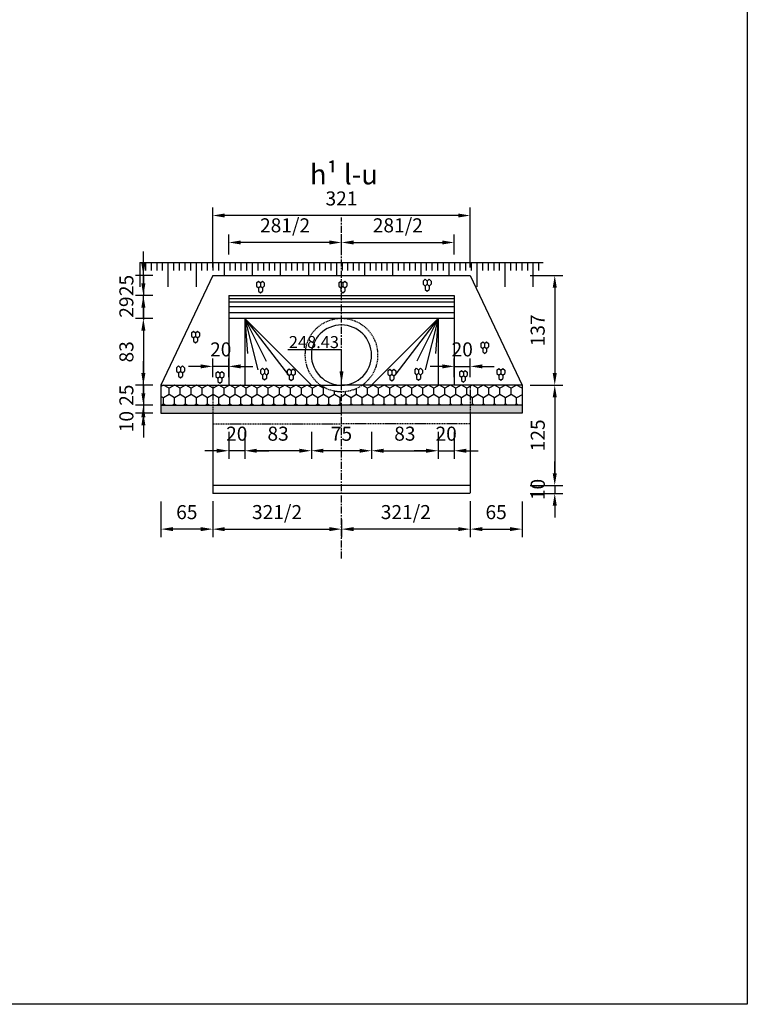
# Model space of a CAD drawing. Extents: x 12252 to 27851, y 5608 to 13396.
# Drawn here: x 16099 to 17006, y 7683 to 8910 of the extents above; entities that cross this region are included whole.
import ezdxf
from ezdxf.enums import TextEntityAlignment as Align

# ---------------------------------------------------------------- set-up
doc = ezdxf.new("R2010")
doc.units = 0
doc.header["$LTSCALE"] = 7
doc.linetypes.add('CENTER', pattern=[2, 1.25, -0.25, 0.25, -0.25])
doc.linetypes.add('DASHED', pattern=[0.75, 0.5, -0.25])
doc.layers.get('0').update_dxf_attribs({"linetype": 'CONTINUOUS'})
for name, color, linetype in [('COBAN', 4, 'CONTINUOUS'), ('DUT', 3, 'DASHED'), ('GHIKT', 8, 'CONTINUOUS'), ('HATCH', 9, 'CONTINUOUS'), ('MANH', 9, 'CONTINUOUS'), ('TAM', 8, 'CENTER'), ('TEXT', 2, 'CONTINUOUS'), ('THKE1', 7, 'CONTINUOUS')]:
    doc.layers.add(name, color=color, linetype=linetype)
doc.styles.add('GHICHU', font='VNARIAL.TTF', dxfattribs={"height": 17.5})
doc.styles.add('STYLE1', font='VHARIAL.TTF')
doc.styles.add('TENMATCAT', font='VHARIAL.TTF', dxfattribs={"height": 25})
doc.dimstyles.new('TL100', dxfattribs={"dimtxt": 17.5, "dimasz": 15, "dimexe": 10, "dimexo": 10, "dimgap": 10, "dimtad": 1, "dimdec": 0, "dimtxsty": 'GHICHU', "dimcen": 2.5, "dimclrd": 8, "dimclre": 8, "dimclrt": 3, "dimazin": 3, "dimtfac": 1, "dimtdec": 0, "dimtix": 1, "dimtmove": 0, "dimatfit": 3})

# ---------------------------------------------------------------- blocks, each defined once
blk = doc.blocks.new('*D35')
at = {"layer": 'GHIKT', "color": 8}
for p, q in [((13814.3, 8529.6), (13814.3, 8553)), ((13834.3, 8529.6), (13834.3, 8553)), ((13799.3, 8543), (13784.3, 8543)), ((13834.3, 8543), (13814.3, 8543)), ((13849.3, 8543), (13864.3, 8543))]:
    blk.add_line(p, q, dxfattribs=at)
for points in [[(13799.3, 8545.5), (13799.3, 8540.5), (13814.3, 8543)], [(13849.3, 8545.5), (13849.3, 8540.5), (13834.3, 8543)]]:
    blk.add_solid(points, dxfattribs=at)
at = {"layer": 'GHIKT', "color": 3, "insert": (13824.3, 8561.9), "char_height": 17.5, "attachment_point": 5, "style": 'GHICHU'}
blk.add_mtext('20', dxfattribs=at)
blk = doc.blocks.new('*D36')
at = {"layer": 'GHIKT', "color": 8}
for p, q in [((14115.3, 8529.6), (14115.3, 8553)), ((14135.3, 8529.6), (14135.3, 8553)), ((14100.3, 8543), (14085.3, 8543)), ((14115.3, 8543), (14135.3, 8543)), ((14150.3, 8543), (14165.3, 8543))]:
    blk.add_line(p, q, dxfattribs=at)
for points in [[(14100.3, 8545.5), (14100.3, 8540.5), (14115.3, 8543)], [(14150.3, 8545.5), (14150.3, 8540.5), (14135.3, 8543)]]:
    blk.add_solid(points, dxfattribs=at)
at = {"layer": 'GHIKT', "color": 3, "insert": (14125.3, 8561.9), "char_height": 17.5, "attachment_point": 5, "style": 'GHICHU'}
blk.add_mtext('20', dxfattribs=at)
blk = doc.blocks.new('A$C023A6657')
at = {"layer": 'HATCH'}
for p, q in [((13.7, 27.8), (6.9, 23.8)), ((6.9, 15.9), (6.9, 23.8)), ((20.6, 23.8), (13.7, 27.8)), ((20.6, 15.9), (20.6, 23.8)), ((6.9, 15.9), (0, 11.9)), ((0, 4), (0, 11.9)), ((6.9, 0), (0, 4)), ((13.7, 11.9), (6.9, 15.9)), ((13.7, 4), (6.9, 0)), ((20.6, 15.9), (13.7, 11.9)), ((13.7, 4), (13.7, 11.9)), ((20.6, 0), (13.7, 4)), ((27.5, 11.9), (20.6, 15.9)), ((27.5, 4), (20.6, 0)), ((27.5, 4), (27.5, 11.9))]:
    blk.add_line(p, q, dxfattribs=at)
blk = doc.blocks.new('A$C084254AB')
at = {"layer": 'TEXT'}
blk.add_blockref('A$C023A6657', (0, 0), dxfattribs=at)
blk = doc.blocks.new('*D37')
at = {"layer": 'GHIKT', "color": 8}
for p, q in [((14135.3, 8374.6), (14135.3, 8330.2)), ((14199.8, 8374.6), (14199.8, 8330.2)), ((14150.3, 8340.2), (14184.8, 8340.2))]:
    blk.add_line(p, q, dxfattribs=at)
for points in [[(14150.3, 8342.7), (14150.3, 8337.7), (14135.3, 8340.2)], [(14184.8, 8342.7), (14184.8, 8337.7), (14199.8, 8340.2)]]:
    blk.add_solid(points, dxfattribs=at)
at = {"layer": 'GHIKT', "color": 3, "insert": (14167.5, 8359.1), "char_height": 17.5, "attachment_point": 5, "style": 'GHICHU'}
blk.add_mtext('65', dxfattribs=at)
blk = doc.blocks.new('*D38')
at = {"layer": 'GHIKT', "color": 8}
for p, q in [((13854.3, 8461.6), (13854.3, 8427.9)), ((13937.3, 8461.6), (13937.3, 8427.9)), ((13922.3, 8437.9), (13869.3, 8437.9))]:
    blk.add_line(p, q, dxfattribs=at)
for points in [[(13869.3, 8440.4), (13869.3, 8435.4), (13854.3, 8437.9)], [(13922.3, 8440.4), (13922.3, 8435.4), (13937.3, 8437.9)]]:
    blk.add_solid(points, dxfattribs=at)
at = {"layer": 'GHIKT', "color": 3, "insert": (13895.8, 8456.9), "char_height": 17.5, "attachment_point": 5, "style": 'GHICHU'}
blk.add_mtext('83', dxfattribs=at)
blk = doc.blocks.new('*D39')
at = {"layer": 'GHIKT', "color": 8}
for p, q in [((13814.3, 8375.2), (13814.3, 8330.2)), ((13974.8, 8352.2), (13974.8, 8330.2)), ((13829.3, 8340.2), (13959.8, 8340.2))]:
    blk.add_line(p, q, dxfattribs=at)
for points in [[(13829.3, 8342.7), (13829.3, 8337.7), (13814.3, 8340.2)], [(13959.8, 8342.7), (13959.8, 8337.7), (13974.8, 8340.2)]]:
    blk.add_solid(points, dxfattribs=at)
at = {"layer": 'GHIKT', "color": 3, "insert": (13894.5, 8359.2), "char_height": 17.5, "attachment_point": 5, "style": 'GHICHU'}
blk.add_mtext('321/2', dxfattribs=at)
blk = doc.blocks.new('*D40')
at = {"layer": 'GHIKT', "color": 8}
for p, q in [((13749.8, 8374.6), (13749.8, 8330.2)), ((13814.3, 8374.6), (13814.3, 8330.2)), ((13799.3, 8340.2), (13764.8, 8340.2))]:
    blk.add_line(p, q, dxfattribs=at)
for points in [[(13764.8, 8342.7), (13764.8, 8337.7), (13749.8, 8340.2)], [(13799.3, 8342.7), (13799.3, 8337.7), (13814.3, 8340.2)]]:
    blk.add_solid(points, dxfattribs=at)
at = {"layer": 'GHIKT', "color": 3, "insert": (13782, 8359.1), "char_height": 17.5, "attachment_point": 5, "style": 'GHICHU'}
blk.add_mtext('65', dxfattribs=at)
blk = doc.blocks.new('*D41')
at = {"layer": 'GHIKT', "color": 8}
for p, q in [((13834.3, 8461.6), (13834.3, 8427.9)), ((13854.3, 8461.6), (13854.3, 8427.9)), ((13819.3, 8437.9), (13804.3, 8437.9)), ((13854.3, 8437.9), (13834.3, 8437.9)), ((13869.3, 8437.9), (13884.3, 8437.9))]:
    blk.add_line(p, q, dxfattribs=at)
for points in [[(13819.3, 8440.4), (13819.3, 8435.4), (13834.3, 8437.9)], [(13869.3, 8440.4), (13869.3, 8435.4), (13854.3, 8437.9)]]:
    blk.add_solid(points, dxfattribs=at)
at = {"layer": 'GHIKT', "color": 3, "insert": (13844.3, 8456.9), "char_height": 17.5, "attachment_point": 5, "style": 'GHICHU'}
blk.add_mtext('20', dxfattribs=at)
blk = doc.blocks.new('*D42')
at = {"layer": 'GHIKT', "color": 8}
for p, q in [((14135.3, 8375.2), (14135.3, 8330.2)), ((13974.8, 8352.2), (13974.8, 8330.2)), ((14120.3, 8340.2), (13989.8, 8340.2))]:
    blk.add_line(p, q, dxfattribs=at)
for points in [[(13989.8, 8342.7), (13989.8, 8337.7), (13974.8, 8340.2)], [(14120.3, 8342.7), (14120.3, 8337.7), (14135.3, 8340.2)]]:
    blk.add_solid(points, dxfattribs=at)
at = {"layer": 'GHIKT', "color": 3, "insert": (14055, 8359.2), "char_height": 17.5, "attachment_point": 5, "style": 'GHICHU'}
blk.add_mtext('321/2', dxfattribs=at)
blk = doc.blocks.new('*D43')
at = {"layer": 'GHIKT', "color": 8}
for p, q in [((14012.3, 8461.6), (14012.3, 8427.9)), ((14095.3, 8461.6), (14095.3, 8427.9)), ((14027.3, 8437.9), (14080.3, 8437.9))]:
    blk.add_line(p, q, dxfattribs=at)
for points in [[(14027.3, 8440.4), (14027.3, 8435.4), (14012.3, 8437.9)], [(14080.3, 8440.4), (14080.3, 8435.4), (14095.3, 8437.9)]]:
    blk.add_solid(points, dxfattribs=at)
at = {"layer": 'GHIKT', "color": 3, "insert": (14053.8, 8456.9), "char_height": 17.5, "attachment_point": 5, "style": 'GHICHU'}
blk.add_mtext('83', dxfattribs=at)
blk = doc.blocks.new('*D44')
at = {"layer": 'GHIKT', "color": 8}
for p, q in [((13937.3, 8461.6), (13937.3, 8427.9)), ((14012.3, 8461.6), (14012.3, 8427.9)), ((13997.3, 8437.9), (13952.3, 8437.9))]:
    blk.add_line(p, q, dxfattribs=at)
for points in [[(13952.3, 8440.4), (13952.3, 8435.4), (13937.3, 8437.9)], [(13997.3, 8440.4), (13997.3, 8435.4), (14012.3, 8437.9)]]:
    blk.add_solid(points, dxfattribs=at)
at = {"layer": 'GHIKT', "color": 3, "insert": (13974.8, 8456.8), "char_height": 17.5, "attachment_point": 5, "style": 'GHICHU'}
blk.add_mtext('75', dxfattribs=at)
blk = doc.blocks.new('*D45')
at = {"layer": 'GHIKT', "color": 8}
for p, q in [((14095.3, 8461.6), (14095.3, 8427.9)), ((14115.3, 8461.6), (14115.3, 8427.9)), ((14080.3, 8437.9), (14065.3, 8437.9)), ((14095.3, 8437.9), (14115.3, 8437.9)), ((14130.3, 8437.9), (14145.3, 8437.9))]:
    blk.add_line(p, q, dxfattribs=at)
for points in [[(14080.3, 8440.4), (14080.3, 8435.4), (14095.3, 8437.9)], [(14130.3, 8440.4), (14130.3, 8435.4), (14115.3, 8437.9)]]:
    blk.add_solid(points, dxfattribs=at)
at = {"layer": 'GHIKT', "color": 3, "insert": (14105.3, 8456.9), "char_height": 17.5, "attachment_point": 5, "style": 'GHICHU'}
blk.add_mtext('20', dxfattribs=at)
blk = doc.blocks.new('*D46')
at = {"layer": 'GHIKT', "color": 8}
for p, q in [((14209.8, 8519.6), (14250.6, 8519.6)), ((14240.6, 8504.6), (14240.6, 8409.6)), ((14209.8, 8394.6), (14250.6, 8394.6))]:
    blk.add_line(p, q, dxfattribs=at)
for points in [[(14238.1, 8504.6), (14243.1, 8504.6), (14240.6, 8519.6)], [(14238.1, 8409.6), (14243.1, 8409.6), (14240.6, 8394.6)]]:
    blk.add_solid(points, dxfattribs=at)
at = {"layer": 'GHIKT', "color": 3, "insert": (14221.7, 8457.1), "char_height": 17.5, "attachment_point": 5, "rotation": 90, "style": 'GHICHU'}
blk.add_mtext('125', dxfattribs=at)
blk = doc.blocks.new('*D47')
at = {"layer": 'GHIKT', "color": 8}
for p, q in [((14240.6, 8409.6), (14240.6, 8424.6)), ((14209.8, 8394.6), (14250.6, 8394.6)), ((14240.6, 8394.6), (14240.6, 8384.6)), ((14209.8, 8384.6), (14250.6, 8384.6)), ((14240.6, 8369.6), (14240.6, 8354.6))]:
    blk.add_line(p, q, dxfattribs=at)
for points in [[(14238.1, 8409.6), (14243.1, 8409.6), (14240.6, 8394.6)], [(14238.1, 8369.6), (14243.1, 8369.6), (14240.6, 8384.6)]]:
    blk.add_solid(points, dxfattribs=at)
at = {"layer": 'GHIKT', "color": 3, "insert": (14221.7, 8389.6), "char_height": 17.5, "attachment_point": 5, "rotation": 90, "style": 'GHICHU'}
blk.add_mtext('10', dxfattribs=at)
blk = doc.blocks.new('*D48')
at = {"layer": 'GHIKT', "color": 8}
for p, q in [((13834.3, 8682.5), (13834.3, 8707.4)), ((13974.8, 8682.5), (13974.8, 8707.4)), ((13959.8, 8697.4), (13849.3, 8697.4))]:
    blk.add_line(p, q, dxfattribs=at)
for points in [[(13849.3, 8699.9), (13849.3, 8694.9), (13834.3, 8697.4)], [(13959.8, 8699.9), (13959.8, 8694.9), (13974.8, 8697.4)]]:
    blk.add_solid(points, dxfattribs=at)
at = {"layer": 'GHIKT', "color": 3, "insert": (13904.5, 8716.5), "char_height": 17.5, "attachment_point": 5, "style": 'GHICHU'}
blk.add_mtext('281/2', dxfattribs=at)
blk = doc.blocks.new('*D49')
at = {"layer": 'GHIKT', "color": 8}
for p, q in [((13974.8, 8682.5), (13974.8, 8707.4)), ((14115.3, 8682.5), (14115.3, 8707.4)), ((13989.8, 8697.4), (14100.3, 8697.4))]:
    blk.add_line(p, q, dxfattribs=at)
for points in [[(13989.8, 8699.9), (13989.8, 8694.9), (13974.8, 8697.4)], [(14100.3, 8699.9), (14100.3, 8694.9), (14115.3, 8697.4)]]:
    blk.add_solid(points, dxfattribs=at)
at = {"layer": 'GHIKT', "color": 3, "insert": (14045, 8716.5), "char_height": 17.5, "attachment_point": 5, "style": 'GHICHU'}
blk.add_mtext('281/2', dxfattribs=at)
blk = doc.blocks.new('*D50')
at = {"layer": 'GHIKT', "color": 8}
for p, q in [((13727.9, 8534.6), (13727.9, 8549.6)), ((13739.8, 8519.6), (13717.9, 8519.6)), ((13727.9, 8519.6), (13727.9, 8494.6)), ((13739.8, 8494.6), (13717.9, 8494.6)), ((13727.9, 8479.6), (13727.9, 8464.6))]:
    blk.add_line(p, q, dxfattribs=at)
for points in [[(13725.4, 8534.6), (13730.4, 8534.6), (13727.9, 8519.6)], [(13725.4, 8479.6), (13730.4, 8479.6), (13727.9, 8494.6)]]:
    blk.add_solid(points, dxfattribs=at)
at = {"layer": 'GHIKT', "color": 3, "insert": (13709, 8507.1), "char_height": 17.5, "attachment_point": 5, "rotation": 90, "style": 'GHICHU'}
blk.add_mtext('25', dxfattribs=at)
blk = doc.blocks.new('*D51')
at = {"layer": 'GHIKT', "color": 8}
for p, q in [((13727.9, 8509.6), (13727.9, 8524.6)), ((13739.8, 8494.6), (13717.9, 8494.6)), ((13727.9, 8494.6), (13727.9, 8484.6)), ((13739.8, 8484.6), (13717.9, 8484.6)), ((13727.9, 8469.6), (13727.9, 8454.6))]:
    blk.add_line(p, q, dxfattribs=at)
for points in [[(13725.4, 8509.6), (13730.4, 8509.6), (13727.9, 8494.6)], [(13725.4, 8469.6), (13730.4, 8469.6), (13727.9, 8484.6)]]:
    blk.add_solid(points, dxfattribs=at)
at = {"layer": 'GHIKT', "color": 3, "insert": (13709, 8474.2), "char_height": 17.5, "attachment_point": 5, "rotation": 90, "style": 'GHICHU'}
blk.add_mtext('10', dxfattribs=at)
blk = doc.blocks.new('*D78')
at = {"layer": 'GHIKT', "color": 8}
for p, q in [((13727.9, 8646.3), (13727.9, 8661.3)), ((13739.8, 8631.3), (13717.9, 8631.3)), ((13727.9, 8602.6), (13727.9, 8631.3)), ((13739.8, 8602.6), (13717.9, 8602.6)), ((13727.9, 8587.6), (13727.9, 8572.6))]:
    blk.add_line(p, q, dxfattribs=at)
for points in [[(13725.4, 8646.3), (13730.4, 8646.3), (13727.9, 8631.3)], [(13725.4, 8587.6), (13730.4, 8587.6), (13727.9, 8602.6)]]:
    blk.add_solid(points, dxfattribs=at)
at = {"layer": 'GHIKT', "color": 3, "insert": (13709, 8616.9), "char_height": 17.5, "attachment_point": 5, "rotation": 90, "style": 'GHICHU'}
blk.add_mtext('29', dxfattribs=at)
blk = doc.blocks.new('*D119')
at = {"layer": 'GHIKT', "color": 8}
for p, q in [((13727.9, 8671.3), (13727.9, 8686.3)), ((13739.8, 8656.3), (13717.9, 8656.3)), ((13727.9, 8656.3), (13727.9, 8631.3)), ((13739.8, 8631.3), (13717.9, 8631.3)), ((13727.9, 8616.3), (13727.9, 8601.3))]:
    blk.add_line(p, q, dxfattribs=at)
for points in [[(13725.4, 8671.3), (13730.4, 8671.3), (13727.9, 8656.3)], [(13725.4, 8616.3), (13730.4, 8616.3), (13727.9, 8631.3)]]:
    blk.add_solid(points, dxfattribs=at)
at = {"layer": 'GHIKT', "color": 3, "insert": (13709, 8643.8), "char_height": 17.5, "attachment_point": 5, "rotation": 90, "style": 'GHICHU'}
blk.add_mtext('25', dxfattribs=at)
blk = doc.blocks.new('*D120')
at = {"layer": 'GHIKT', "color": 8}
for p, q in [((13739.8, 8602.6), (13717.9, 8602.6)), ((13727.9, 8587.6), (13727.9, 8534.6)), ((13739.8, 8519.6), (13717.9, 8519.6))]:
    blk.add_line(p, q, dxfattribs=at)
for points in [[(13725.4, 8587.6), (13730.4, 8587.6), (13727.9, 8602.6)], [(13725.4, 8534.6), (13730.4, 8534.6), (13727.9, 8519.6)]]:
    blk.add_solid(points, dxfattribs=at)
at = {"layer": 'GHIKT', "color": 3, "insert": (13709, 8561.1), "char_height": 17.5, "attachment_point": 5, "rotation": 90, "style": 'GHICHU'}
blk.add_mtext('83', dxfattribs=at)
blk = doc.blocks.new('*D121')
at = {"layer": 'GHIKT', "color": 8}
for p, q in [((13814.3, 8666.3), (13814.3, 8741)), ((14135.3, 8666.3), (14135.3, 8741)), ((14120.3, 8731), (13829.3, 8731))]:
    blk.add_line(p, q, dxfattribs=at)
for points in [[(13829.3, 8733.5), (13829.3, 8728.5), (13814.3, 8731)], [(14120.3, 8733.5), (14120.3, 8728.5), (14135.3, 8731)]]:
    blk.add_solid(points, dxfattribs=at)
at = {"layer": 'GHIKT', "color": 3, "insert": (13974.8, 8750), "char_height": 17.5, "attachment_point": 5, "style": 'GHICHU'}
blk.add_mtext('321', dxfattribs=at)
blk = doc.blocks.new('*D122')
at = {"layer": 'GHIKT', "color": 8}
for p, q in [((14209.8, 8656.3), (14250.6, 8656.3)), ((14240.6, 8641.3), (14240.6, 8534.6)), ((14209.8, 8519.6), (14250.6, 8519.6))]:
    blk.add_line(p, q, dxfattribs=at)
for points in [[(14238.1, 8641.3), (14243.1, 8641.3), (14240.6, 8656.3)], [(14238.1, 8534.6), (14243.1, 8534.6), (14240.6, 8519.6)]]:
    blk.add_solid(points, dxfattribs=at)
at = {"layer": 'GHIKT', "color": 3, "insert": (14221.6, 8587.9), "char_height": 17.5, "attachment_point": 5, "rotation": 90, "style": 'GHICHU'}
blk.add_mtext('137', dxfattribs=at)
blk = doc.blocks.new('A$C5D0A427F')
at = {"layer": 'GHIKT'}
blk.add_lwpolyline([(0, 249.87), (380, 249.87), (380, 0), (0, 0)], close=True, dxfattribs=at)

msp = doc.modelspace()

# ---------------------------------------------------------------- hatches: boundary and pattern name
at = {"layer": 'HATCH'}
h = msp.add_hatch(dxfattribs=at)
h.set_pattern_fill('HONEY', color=256, scale=2.5, angle=90, style=0)
h.set_pattern_definition([(90, (14669.685, 8335.216), (-6.874075, 11.90625), [7.9375, -15.875]), (210, (14669.685, 8335.216), (-6.874077, -11.906249), [7.9375, -15.875]), (150, (14669.685, 8335.216), (-13.748152, 1e-06), [-15.875, 7.9375])])
h.paths.add_polyline_path([(16662, 8429.2), (16662, 8454.2), (16525.7, 8454.2, -0.152072), (16500, 8446.2, -0.152072), (16474.3, 8454.2), (16338, 8454.2), (16338, 8429.2), (16500, 8429.2)])
h.paths.add_polyline_path([(16725, 8429.2), (16725, 8454.2), (16662, 8454.2), (16662, 8429.2)])
h.paths.add_polyline_path([(16338, 8454.2), (16275, 8454.2), (16275, 8429.2), (16338, 8429.2)])
h = msp.add_hatch(dxfattribs=at)
h.set_pattern_fill('AR-CONC', color=256, scale=0.1, angle=90, style=0)
h.set_pattern_definition([(140, (14669.685, 8335.216), (1.59391, 18.21847), [1.905, -20.955]), (85, (14669.685, 8335.216), (-19.10566, -3.52428), [1.524, -16.764]), (190.451, (14669.818, 8336.734), (-17.51167, 14.69425), [1.619, -17.809]), (136.1842, (14664.605, 8335.216), (4.20423, 27.1079), [2.8575, -31.4325]), (186.6356, (14664.955, 8337.475), (-24.74256, 23.74042), [2.4285, -26.7135]), (81.184, (14664.605, 8335.216), (-24.7425, 23.74046), [2.286, -25.146]), (111, (14665.875, 8337.756), (10.22655, 15.16149), [1.905, -20.955]), (56, (14665.875, 8337.756), (-18.4188, 6.1802), [1.524, -16.764]), (161.4514, (14666.727, 8339.02), (-8.19229, 21.34165), [1.619, -17.809]), (127.5, (14669.685, 8335.216), (-8.455504, 0.30886), [0, -16.5608, 0, -17.018, 0, -16.8275]), (97.5, (14669.685, 8335.216), (-10.018057, 6.681966), [0, -9.7028, 0, -16.1798, 0, -6.4135]), (57.5, (14669.685, 8329.5515), (0.572874, 13.55906), [0, -6.35, 0, -19.812, 0, -26.289]), (47.5, (14669.685, 8327.012), (-2.54265, 14.81292), [0, -8.255, 0, -13.1572, 0, -18.669])])
h.paths.add_polyline_path([(16662, 8419.2), (16662, 8429.2), (16500, 8429.2), (16338, 8429.2), (16338, 8419.2), (16500, 8419.2)])
h.paths.add_polyline_path([(16662, 8429.2), (16662, 8419.2), (16725, 8419.2), (16725, 8429.2)])
h.paths.add_polyline_path([(16275, 8429.2), (16275, 8419.2), (16338, 8419.2), (16338, 8429.2)])

# ---------------------------------------------------------------- linework, layer by layer
at = {"layer": 'COBAN'}
for p, q in [((16248.7, 8607.1), (16751.4, 8607.1)), ((16339.5, 8590.9), (16275, 8454.2)), ((16339.5, 8590.9), (16660.5, 8590.9)), ((16660.5, 8590.9), (16725, 8454.2)), ((16359.5, 8565.9), (16359.5, 8454.2)), ((16359.5, 8565.9), (16640.5, 8565.9)), ((16640.5, 8565.9), (16640.5, 8454.2)), ((16640.5, 8537.2), (16359.5, 8537.2)), ((16462.5, 8454.2), (16379.5, 8537.2)), ((16379.5, 8537.2), (16379.5, 8454.2)), ((16537.5, 8454.2), (16620.5, 8537.2)), ((16620.5, 8537.2), (16620.5, 8454.2)), ((16275, 8454.2), (16500, 8454.2)), ((16275, 8454.2), (16275, 8419.2)), ((16725, 8454.2), (16500, 8454.2)), ((16725, 8454.2), (16725, 8419.2)), ((16275, 8429.2), (16500, 8429.2)), ((16725, 8429.2), (16500, 8429.2)), ((16275, 8419.2), (16500, 8419.2)), ((16339.5, 8419.2), (16339.5, 8319.2)), ((16725, 8419.2), (16500, 8419.2)), ((16660.5, 8419.2), (16660.5, 8319.9)), ((16660.5, 8329.2), (16339.5, 8329.2)), ((16660.5, 8319.2), (16339.5, 8319.2))]:
    msp.add_line(p, q, dxfattribs=at)
for start, end in [(90, 270), (270, 90)]:
    msp.add_arc((16500, 8491.7), 37.5, start, end, dxfattribs=at)
at = {"layer": 'DUT', "ltscale": 0.4}
for p, q in [((16339.5, 8454.2), (16339.5, 8419.2)), ((16660.5, 8454.2), (16660.5, 8419.2)), ((16339.5, 8406.2), (16500, 8406.2)), ((16660.5, 8406.2), (16500, 8406.2))]:
    msp.add_line(p, q, dxfattribs=at)
for start, end in [(90, 270), (270, 90)]:
    msp.add_arc((16500, 8491.7), 45.5, start, end, dxfattribs=at)
at = {"layer": 'MANH'}
for p, q in [((16248.7, 8607.1), (16248.7, 8576.6)), ((16255.7, 8607.1), (16255.7, 8597.1)), ((16262.7, 8607.1), (16262.7, 8597.1)), ((16269.7, 8607.1), (16269.7, 8597.1)), ((16276.7, 8607.1), (16276.7, 8597.1)), ((16283.7, 8607.1), (16283.7, 8576.6)), ((16290.7, 8607.1), (16290.7, 8597.1)), ((16297.7, 8607.1), (16297.7, 8597.1)), ((16304.7, 8607.1), (16304.7, 8597.1)), ((16311.7, 8607.1), (16311.7, 8597.1)), ((16318.7, 8607.1), (16318.7, 8576.6)), ((16325.7, 8607.1), (16325.7, 8597.1)), ((16332.7, 8607.1), (16332.7, 8597.1)), ((16339.7, 8607.1), (16339.7, 8597.1)), ((16346.7, 8607.1), (16346.7, 8597.1)), ((16353.7, 8607.1), (16353.7, 8590.9)), ((16360.7, 8607.1), (16360.7, 8597.1)), ((16367.7, 8607.1), (16367.7, 8597.1)), ((16374.7, 8607.1), (16374.7, 8597.1)), ((16381.7, 8607.1), (16381.7, 8597.1)), ((16388.7, 8607.1), (16388.7, 8590.9)), ((16395.7, 8607.1), (16395.7, 8597.1)), ((16402.7, 8607.1), (16402.7, 8597.1)), ((16409.7, 8607.1), (16409.7, 8597.1)), ((16416.7, 8607.1), (16416.7, 8597.1)), ((16423.7, 8607.1), (16423.7, 8590.9)), ((16430.7, 8607.1), (16430.7, 8597.1)), ((16437.7, 8607.1), (16437.7, 8597.1)), ((16444.7, 8607.1), (16444.7, 8597.1)), ((16451.7, 8607.1), (16451.7, 8597.1)), ((16458.7, 8607.1), (16458.7, 8590.9)), ((16465.7, 8607.1), (16465.7, 8597.1)), ((16472.7, 8607.1), (16472.7, 8597.1)), ((16479.7, 8607.1), (16479.7, 8597.1)), ((16486.7, 8607.1), (16486.7, 8597.1)), ((16493.7, 8607.1), (16493.7, 8590.9)), ((16500.7, 8607.1), (16500.7, 8597.1)), ((16507.7, 8607.1), (16507.7, 8597.1)), ((16514.7, 8607.1), (16514.7, 8597.1)), ((16521.7, 8607.1), (16521.7, 8597.1)), ((16528.7, 8607.1), (16528.7, 8590.9)), ((16535.7, 8607.1), (16535.7, 8597.1)), ((16542.7, 8607.1), (16542.7, 8597.1)), ((16549.7, 8607.1), (16549.7, 8597.1)), ((16556.7, 8607.1), (16556.7, 8597.1)), ((16563.7, 8607.1), (16563.7, 8590.9)), ((16570.7, 8607.1), (16570.7, 8597.1)), ((16577.7, 8607.1), (16577.7, 8597.1)), ((16584.7, 8607.1), (16584.7, 8597.1)), ((16591.7, 8607.1), (16591.7, 8597.1)), ((16598.7, 8607.1), (16598.7, 8590.9)), ((16605.7, 8607.1), (16605.7, 8597.1)), ((16612.7, 8607.1), (16612.7, 8597.1)), ((16619.7, 8607.1), (16619.7, 8597.1)), ((16626.7, 8607.1), (16626.7, 8597.1)), ((16633.7, 8607.1), (16633.7, 8590.9)), ((16640.7, 8607.1), (16640.7, 8597.1)), ((16647.7, 8607.1), (16647.7, 8597.1)), ((16654.7, 8607.1), (16654.7, 8597.1)), ((16661.7, 8607.1), (16661.7, 8597.1)), ((16668.7, 8607.1), (16668.7, 8576.6)), ((16675.7, 8607.1), (16675.7, 8597.1)), ((16682.7, 8607.1), (16682.7, 8597.1)), ((16689.7, 8607.1), (16689.7, 8597.1)), ((16696.7, 8607.1), (16696.7, 8597.1)), ((16703.7, 8607.1), (16703.7, 8576.6)), ((16710.7, 8607.1), (16710.7, 8597.1)), ((16717.7, 8607.1), (16717.7, 8597.1)), ((16724.7, 8607.1), (16724.7, 8597.1)), ((16731.7, 8607.1), (16731.7, 8597.1)), ((16738.7, 8607.1), (16738.7, 8576.6)), ((16745.7, 8607.1), (16745.7, 8597.1)), ((16640.5, 8561.8), (16359.5, 8561.8)), ((16640.5, 8557.7), (16359.5, 8557.7)), ((16640.5, 8551.9), (16359.5, 8551.9)), ((16640.5, 8544.4), (16359.5, 8544.4))]:
    msp.add_line(p, q, dxfattribs=at)
at = {"layer": 'MANH', "linetype": 'CONTINUOUS'}
for p, q in [((16379.5, 8537.2), (16433.8, 8466.6)), ((16379.5, 8537.2), (16406, 8484)), ((16379.5, 8537.2), (16395.9, 8473.3)), ((16379.5, 8537.2), (16382.9, 8493.7)), ((16620.5, 8537.2), (16566.3, 8466.6)), ((16620.5, 8537.2), (16594.1, 8484)), ((16620.5, 8537.2), (16604.2, 8473.3)), ((16620.5, 8537.2), (16617.2, 8493.7))]:
    msp.add_line(p, q, dxfattribs=at)
at = {"layer": 'TAM'}
msp.add_line((16500, 8238.1), (16500, 8663), dxfattribs=at)

# ---------------------------------------------------------------- block references
at = {"layer": 'GHIKT', "xscale": 10, "yscale": 10, "zscale": 10}
msp.add_blockref('A$C5D0A427F', (13205.8, 7682.7), dxfattribs=at)
at = {"layer": 'TEXT', "yscale": 0.5249999999996362, "zscale": 0.3500000000000001, "rotation": 180}
for p, xscale in [((16403.8, 8583.8), 0.3499999999985448), ((16506.5, 8583.8), 0.3499999999985448), ((16611.6, 8586.1), 0.3499999999985448), ((16322.9, 8521.6), 0.3499999999985448), ((16683.2, 8508.4), 0.3499999999985448), ((16304.2, 8478.1), 0.3499999999985448), ((16353.2, 8471.1), 0.3499999999985448), ((16399.2, 8475.2), -0.3499999999985448), ((16432.5, 8474.3), -0.3499999999985448), ((16567.6, 8474.3), 0.3499999999985448), ((16600.9, 8475.2), 0.3499999999985448), ((16656.7, 8472.6), 0.3499999999985448), ((16703.4, 8475), 0.3499999999985448)]:
    msp.add_blockref('A$C084254AB', p, dxfattribs=dict(at, xscale=xscale))

# ---------------------------------------------------------------- texts
at = {"layer": 'TEXT', "style": 'STYLE1'}
msp.add_text('248.43', height=15, dxfattribs=at).set_placement((16434.4, 8500.4))
at = {"layer": 'THKE1', "linetype": 'CONTINUOUS', "style": 'TENMATCAT'}
msp.add_text('h¹ l\xadu', height=25, dxfattribs=at).set_placement((16503, 8704.4), align=Align.CENTER)

# ---------------------------------------------------------------- dimensions: what is measured, and where the dimension line sits
at = {"layer": 'GHIKT'}
for base, p1, p2, picture, middle, set_off in [((16339.5, 8665.7), (16660.5, 8590.9), (16339.5, 8590.9), '*D121', (16500, 8684.6), (2525.2, -65.4)), ((16339.5, 8477.6), (16359.5, 8454.2), (16339.5, 8454.2), '*D35', (16349.5, 8496.5), (2525.2, -65.4)), ((16660.5, 8477.6), (16640.5, 8454.2), (16660.5, 8454.2), '*D36', (16650.5, 8496.5), (2525.2, -65.4)), ((16359.5, 8372.6), (16379.5, 8406.2), (16359.5, 8406.2), '*D41', (16369.5, 8391.5), (2525.2, -65.4)), ((16379.5, 8372.6), (16462.5, 8406.2), (16379.5, 8406.2), '*D38', (16421, 8391.5), (2525.2, -65.4)), ((16462.5, 8372.6), (16537.5, 8406.2), (16462.5, 8406.2), '*D44', (16500, 8391.5), (2525.2, -65.4)), ((16620.5, 8372.6), (16537.5, 8406.2), (16620.5, 8406.2), '*D43', (16579, 8391.5), (2525.2, -65.4)), ((16640.5, 8372.6), (16620.5, 8406.2), (16640.5, 8406.2), '*D45', (16630.5, 8391.5), (2525.2, -65.4)), ((16275.0373531, 8274.8032647), (16339.5373531, 8319.234029), (16275.0373531, 8319.234029), '*D40', (16307.2873531, 8293.7382919), (2525.2401373, -65.3773964)), ((16725.0373531, 8274.8032647), (16660.5373531, 8319.234029), (16725.0373531, 8319.234029), '*D37', (16692.7873531, 8293.7382919), (2525.2401373, -65.3773964))]:
    dim = msp.add_linear_dim(base=base, p1=p1, p2=p2, dimstyle='TL100', dxfattribs=at)
    dim.commit()
    dim.dimension.update_dxf_attribs({"geometry": picture, "text_midpoint": middle, "insert": set_off})
for base, p1, p2, text, picture, middle in [((16359.5, 8632.1), (16500, 8607.1), (16359.5, 8607.1), '281/2', '*D48', (16429.8, 8651.1)), ((16640.5, 8632.1), (16500, 8607.1), (16640.5, 8607.1), '281/2', '*D49', (16570.3, 8651.1)), ((16500, 8274.8), (16339.5, 8319.9), (16500, 8296.8), '321/2', '*D39', (16419.8, 8293.9)), ((16500, 8274.8), (16660.5, 8319.9), (16500, 8296.8), '321/2', '*D42', (16580.3, 8293.9))]:
    dim = msp.add_linear_dim(base=base, p1=p1, p2=p2, text=text, dimstyle='TL100', dxfattribs=at)
    dim.commit()
    dim.dimension.update_dxf_attribs({"geometry": picture, "text_midpoint": middle, "insert": (2525.2, -65.4)})
for base, p1, p2, picture, middle in [((16253.2, 8565.9), (16275, 8590.9), (16275, 8565.9), '*D119', (16234.2, 8578.4)), ((16253.2, 8565.9), (16275, 8537.2), (16275, 8565.9), '*D78', (16234.2, 8551.6)), ((16765.8, 8454.2), (16725, 8590.9), (16725, 8454.2), '*D122', (16746.9, 8522.6)), ((16253.2, 8454.2), (16275, 8537.2), (16275, 8454.2), '*D120', (16234.2, 8495.7)), ((16253.2, 8429.2), (16275, 8454.2), (16275, 8429.2), '*D50', (16234.2, 8441.7)), ((16765.8, 8329.2), (16725, 8454.2), (16725, 8329.2), '*D46', (16746.9, 8391.7)), ((16765.8, 8319.2), (16725, 8329.2), (16725, 8319.2), '*D47', (16746.9, 8324.2))]:
    dim = msp.add_linear_dim(base=base, p1=p1, p2=p2, angle=90, dimstyle='TL100', dxfattribs=at)
    dim.commit()
    dim.dimension.update_dxf_attribs({"geometry": picture, "text_midpoint": middle, "insert": (2525.2, -65.4)})
dim = msp.add_linear_dim(base=(16253.2, 8419.2), p1=(16275, 8429.2), p2=(16275, 8419.2), angle=90, dimstyle='TL100', dxfattribs=at)
dim.commit()
dim.dimension.update_dxf_attribs({"geometry": '*D51', "text_midpoint": (16234.2, 8408.8), "dimtype": 160, "insert": (2525.2, -65.4)})

# ---------------------------------------------------------------- leaders
at = {"color": 8}
msp.add_leader([(16500, 8456.5), (16500.1, 8498.1), (16433.1, 8498.1)], dimstyle='TL100', dxfattribs=at)

doc.saveas('drawing.dxf')
